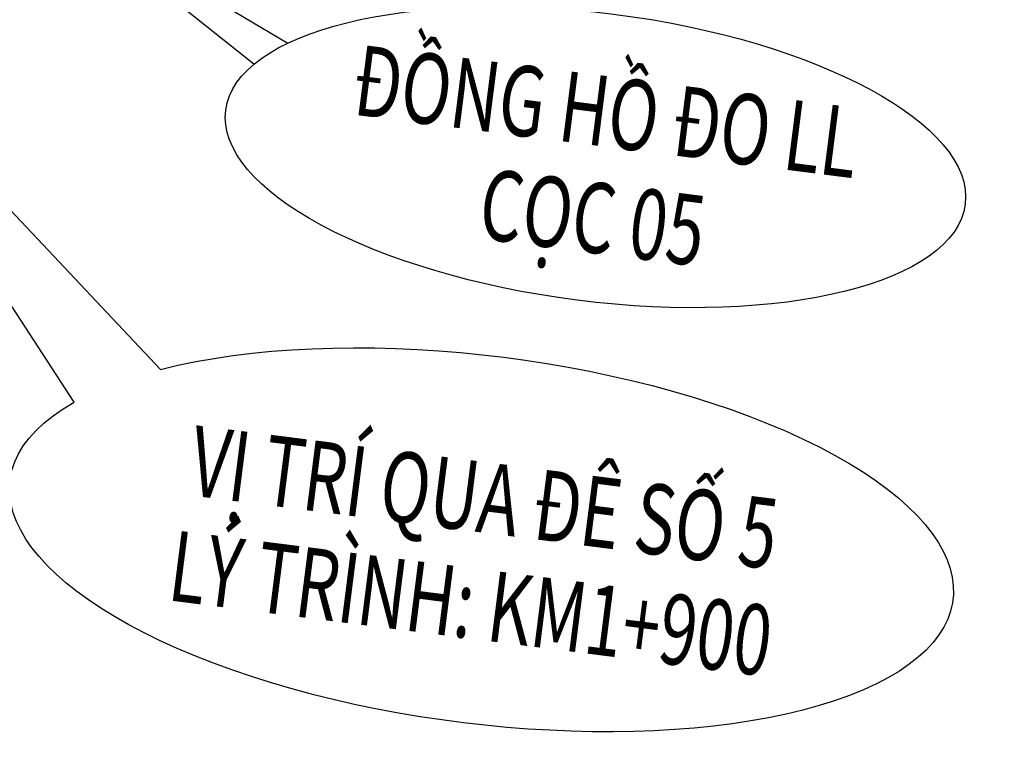
# Model space of a CAD drawing. Extents: x 566134.1 to 566143.2, y 2330693 to 2330708.5.
# Drawn here: x 566138.6 to 566139.5, y 2330701.3 to 2330702 of the extents above; entities that cross this region are included whole.
import ezdxf
from ezdxf.enums import TextEntityAlignment as Align

# ---------------------------------------------------------------- set-up
doc = ezdxf.new("R2010")
doc.units = 0
doc.header["$MEASUREMENT"] = 0
doc.layers.add('Cap nuoc Truyen tai va Phan phoi', color=6, linetype='CONTINUOUS')
doc.layers.add('LOCKUP', color=7, linetype='CONTINUOUS')
doc.layers.get('LOCKUP').off()
doc.styles.add('TextDim', font='arial_0.ttf', dxfattribs={"width": 0.8})

# ---------------------------------------------------------------- blocks, each defined once
blk = doc.blocks.new('*U92')
at = {"layer": 'Cap nuoc Truyen tai va Phan phoi', "color": 10, "elevation": 11.2371, "flags": 128}
for points in [[(566138.84253, 2330701.91684), (566138.67205, 2330702.05285), (566138.87113, 2330701.93462)], [(566138.69113, 2330701.63182), (566138.47035, 2330701.97146), (566138.7639, 2330701.6595)]]:
    blk.add_lwpolyline(points, dxfattribs=at)
at = {"layer": 'Cap nuoc Truyen tai va Phan phoi', "color": 10}
blk.add_ellipse((566139.13027, 2330701.8385, 11.2371), major_axis=(-0.31157, 0.03967), ratio=0.387057, dxfattribs=at)
at = {"layer": 'Cap nuoc Truyen tai va Phan phoi', "color": 10, "extrusion": (0, 0, -1)}
blk.add_ellipse((566139.03425, 2330701.51584, 11.2371), major_axis=(-0.39725, 0.05058), ratio=0.387057, start_param=0.774157, end_param=6.76415, dxfattribs=at)
at = {"layer": 'Cap nuoc Truyen tai va Phan phoi', "color": 90, "linetype": 'Continuous', "lineweight": 0, "style": 'TextDim', "width": 0.7}
for s, height, p in [('ĐỒNG HỒ ĐO LL', 0.0592885, (566139.1393, 2330701.87705, 11.2371)), ('CỌC 05', 0.059289, (566139.12792, 2330701.78771, 11.2371)), ('VỊ TRÍ QUA ĐÊ SỐ 5', 0.0592885, (566139.03667, 2330701.5516, 11.2371)), ('LÝ TRÌNH: KM1+900', 0.0592885, (566139.0253, 2330701.46226, 11.2371))]:
    blk.add_text(s, height=height, rotation=352.74357, dxfattribs=at).set_placement(p, align=Align.MIDDLE_CENTER)
blk = doc.blocks.new('*U93')
at = {"layer": 'LOCKUP'}
blk.add_blockref('*U92', (0, 0), dxfattribs=at)
blk = doc.blocks.new('*U96')
at = {"layer": 'LOCKUP'}
blk.add_blockref('*U93', (0, 0), dxfattribs=at)

msp = doc.modelspace()

# ---------------------------------------------------------------- block references
at = {"layer": 'LOCKUP'}
msp.add_blockref('*U96', (0, 0), dxfattribs=at)

doc.saveas('drawing.dxf')
